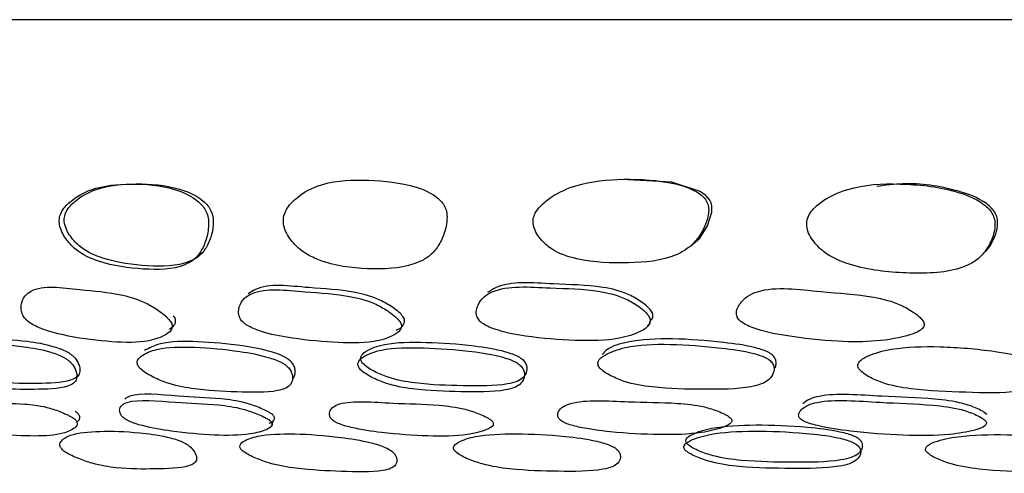
# Model space of a CAD drawing. Units: millimetres. Extents: x 11 to 1473, y 12 to 1049.
# Drawn here: x 843 to 857, y 261 to 267 of the extents above; entities that cross this region are included whole.
import ezdxf

# ---------------------------------------------------------------- set-up
doc = ezdxf.new("R2010")
doc.units = ezdxf.units.MM
doc.header["$LTSCALE"] = 5

msp = doc.modelspace()

# ---------------------------------------------------------------- linework, layer by layer
at = {"color": 7, "linetype": 'Continuous', "lineweight": 25}
for p, q in [((872.35, 267.228), (832.35, 267.228)), ((851.721, 262.905), (851.731, 262.924)), ((851.744, 262.949), (851.758, 262.977)), ((846.411, 261.515), (846.432, 261.568)), ((846.398, 261.481), (846.405, 261.5))]:
    msp.add_line(p, q, dxfattribs=at)
at = {"color": 7, "linetype": 'Continuous', "lineweight": 25, "flags": 128}
msp.add_lwpolyline([(852.315, 264.027), (852.323, 264.031), (852.451, 264.146), (852.561, 264.317), (852.624, 264.511), (852.623, 264.602), (852.612, 264.643), (852.593, 264.681), (852.539, 264.745), (852.459, 264.802), (852.056, 264.934), (851.345, 264.974), (851.345, 264.974)], dxfattribs=at)
at = {"color": 7, "linetype": 'Continuous', "lineweight": 25}
for points, knots in [([(843.411, 264.336), (843.421, 264.301), (843.441, 264.231), (843.516, 264.108), (843.682, 263.93), (844.071, 263.762), (844.593, 263.695), (845.063, 263.697), (845.312, 263.835), (845.415, 263.954), (845.485, 264.118), (845.521, 264.287), (845.515, 264.426), (845.487, 264.519), (845.437, 264.597), (845.296, 264.737), (844.948, 264.885), (844.434, 264.922), (843.926, 264.883), (843.595, 264.702), (843.447, 264.547), (843.404, 264.423), (843.409, 264.364), (843.411, 264.336)], [0, 0, 0, 0, 0.015359, 0.031829, 0.063339, 0.125856, 0.249, 0.371583, 0.403866, 0.434495, 0.469154, 0.502362, 0.517243, 0.530261, 0.543582, 0.559121, 0.628594, 0.751282, 0.86869, 0.937084, 0.973873, 0.987622, 1, 1, 1, 1]), ([(843.482, 264.356), (843.491, 264.323), (843.511, 264.254), (843.586, 264.136), (843.751, 263.965), (844.136, 263.806), (844.655, 263.741), (845.123, 263.744), (845.374, 263.876), (845.478, 263.989), (845.55, 264.146), (845.586, 264.308), (845.581, 264.443), (845.553, 264.533), (845.504, 264.608), (845.363, 264.744), (845.016, 264.888), (844.504, 264.924), (843.996, 264.886), (843.668, 264.71), (843.518, 264.56), (843.481, 264.452), (843.477, 264.396), (843.48, 264.369), (843.482, 264.356)], [0, 0, 0, 0, 0.014928, 0.031026, 0.06211, 0.124672, 0.248678, 0.372191, 0.404553, 0.435025, 0.469149, 0.501546, 0.516013, 0.528728, 0.54188, 0.557359, 0.627146, 0.750748, 0.869026, 0.937728, 0.974383, 0.987894, 0.994011, 1, 1, 1, 1]), ([(846.574, 264.341), (846.583, 264.308), (846.601, 264.237), (846.679, 264.111), (846.799, 263.981), (846.971, 263.874), (847.324, 263.74), (847.85, 263.692), (848.356, 263.729), (848.634, 263.883), (848.752, 264.009), (848.838, 264.18), (848.884, 264.352), (848.884, 264.494), (848.857, 264.587), (848.804, 264.664), (848.65, 264.8), (848.265, 264.933), (847.697, 264.978), (847.13, 264.946), (846.769, 264.74), (846.617, 264.567), (846.569, 264.441), (846.573, 264.373), (846.574, 264.341)], [0, 0, 0, 0, 0.014587, 0.031783, 0.063425, 0.09227, 0.126152, 0.249375, 0.371763, 0.404009, 0.434719, 0.469467, 0.502881, 0.517838, 0.530723, 0.543851, 0.559244, 0.628596, 0.751074, 0.86949, 0.936993, 0.970562, 0.986113, 1, 1, 1, 1]), ([(850.102, 264.329), (850.112, 264.296), (850.134, 264.226), (850.217, 264.108), (850.402, 263.94), (850.844, 263.804), (851.44, 263.78), (851.977, 263.827), (852.278, 263.989), (852.413, 264.117), (852.517, 264.285), (852.577, 264.452), (852.58, 264.575), (852.564, 264.634), (852.538, 264.687), (852.487, 264.746), (852.314, 264.863), (851.904, 264.968), (851.301, 264.99), (850.703, 264.921), (850.316, 264.713), (850.145, 264.544), (850.095, 264.417), (850.1, 264.358), (850.102, 264.329)], [0, 0, 0, 0, 0.015395, 0.031807, 0.063159, 0.125709, 0.249262, 0.370978, 0.403221, 0.434276, 0.469384, 0.502413, 0.516331, 0.522705, 0.529165, 0.542195, 0.557953, 0.628843, 0.750807, 0.868397, 0.937054, 0.973608, 0.987453, 1, 1, 1, 1]), ([(853.962, 264.314), (853.969, 264.281), (853.985, 264.209), (854.064, 264.083), (854.245, 263.895), (854.71, 263.705), (855.366, 263.637), (855.957, 263.649), (856.299, 263.785), (856.449, 263.904), (856.56, 264.072), (856.619, 264.243), (856.622, 264.384), (856.593, 264.478), (856.536, 264.558), (856.369, 264.703), (855.937, 264.861), (855.288, 264.926), (854.635, 264.898), (854.212, 264.702), (854.027, 264.537), (853.962, 264.413), (853.962, 264.346), (853.962, 264.314)], [0, 0, 0, 0, 0.0145672, 0.0318064, 0.0635081, 0.1259317, 0.2490031, 0.3718127, 0.4026995, 0.43459, 0.4691068, 0.5023819, 0.5174487, 0.530618, 0.5440117, 0.5595107, 0.6285265, 0.7511458, 0.8694296, 0.9370449, 0.970657, 0.9861754, 1, 1, 1, 1]), ([(856.465, 263.938), (856.468, 263.94), (856.524, 263.982), (856.595, 264.105), (856.658, 264.266), (856.66, 264.402), (856.632, 264.493), (856.575, 264.57), (856.407, 264.711), (855.978, 264.86), (855.45, 264.939), (855.075, 264.89), (854.953, 264.874)], [0, 0, 0, 0, 0.006029, 0.096088, 0.182082, 0.220878, 0.254937, 0.289946, 0.330835, 0.514556, 0.842061, 1, 1, 1, 1]), ([(844.971, 262.979), (844.952, 263), (844.908, 263.05), (844.794, 263.135), (844.586, 263.264), (844.189, 263.379), (843.656, 263.415), (843.129, 263.494), (842.914, 263.333), (842.874, 263.24), (842.866, 263.152), (842.877, 263.094), (842.897, 263.049), (842.917, 263.018), (842.944, 262.988), (842.987, 262.952), (843.054, 262.911), (843.248, 262.825), (843.627, 262.737), (844.144, 262.671), (844.629, 262.666), (844.889, 262.758), (845, 262.843), (845.005, 262.914), (844.991, 262.951), (844.978, 262.97), (844.971, 262.979)], [0, 0, 0, 0, 0.0136063, 0.0315878, 0.0631834, 0.1255519, 0.2490131, 0.4036689, 0.4336684, 0.4682575, 0.4859715, 0.5009098, 0.5079153, 0.5141835, 0.5201966, 0.5265175, 0.5395332, 0.5558876, 0.629296, 0.7514102, 0.8670311, 0.9371998, 0.9750512, 0.9883428, 0.9941855, 1, 1, 1, 1]), ([(848.261, 263.038), (848.243, 263.059), (848.201, 263.106), (848.089, 263.187), (847.879, 263.31), (847.461, 263.417), (846.892, 263.435), (846.312, 263.519), (846.109, 263.379), (846.077, 263.356)], [0, 0, 0, 0, 0.030749, 0.071685, 0.144178, 0.287739, 0.573125, 0.93118, 1, 1, 1, 1]), ([(851.734, 263.04), (851.717, 263.062), (851.679, 263.112), (851.568, 263.198), (851.355, 263.326), (850.91, 263.43), (850.292, 263.433), (849.682, 263.487), (849.394, 263.316), (849.326, 263.221), (849.296, 263.132), (849.295, 263.073), (849.307, 263.029), (849.324, 262.999), (849.348, 262.97), (849.39, 262.935), (849.46, 262.895), (849.668, 262.816), (850.092, 262.738), (850.683, 262.69), (851.254, 262.698), (851.585, 262.803), (851.733, 262.897), (851.755, 262.972), (851.749, 263.011), (851.739, 263.03), (851.734, 263.04)], [0, 0, 0, 0, 0.01377, 0.031584, 0.063123, 0.125559, 0.249132, 0.403685, 0.433683, 0.46835, 0.486065, 0.500953, 0.507916, 0.514143, 0.520123, 0.526431, 0.539454, 0.555872, 0.629343, 0.751201, 0.867298, 0.937174, 0.974685, 0.988106, 0.994053, 1, 1, 1, 1]), ([(851.772, 263.108), (851.755, 263.129), (851.718, 263.178), (851.608, 263.262), (851.396, 263.387), (850.954, 263.487), (850.341, 263.486), (849.721, 263.55), (849.491, 263.399), (849.453, 263.375)], [0, 0, 0, 0, 0.031156, 0.071638, 0.143732, 0.287711, 0.57353, 0.931016, 1, 1, 1, 1]), ([(855.611, 262.964), (855.596, 262.984), (855.56, 263.033), (855.449, 263.115), (855.235, 263.239), (854.775, 263.348), (854.112, 263.382), (853.46, 263.478), (853.118, 263.328), (853.028, 263.238), (852.98, 263.152), (852.967, 263.095), (852.972, 263.051), (852.984, 263.021), (853.005, 262.992), (853.043, 262.956), (853.111, 262.916), (853.32, 262.831), (853.764, 262.744), (854.534, 262.658), (855.202, 262.691), (855.556, 262.828), (855.607, 262.88), (855.621, 262.906), (855.623, 262.935), (855.615, 262.954), (855.611, 262.964)], [0, 0, 0, 0, 0.0133919, 0.0316643, 0.0634298, 0.1257071, 0.2490588, 0.404085, 0.4340607, 0.4687069, 0.4864608, 0.5013654, 0.5083229, 0.5145272, 0.5204753, 0.526744, 0.5397191, 0.556123, 0.630088, 0.7525594, 0.9367651, 0.9725243, 0.9805556, 0.9875502, 0.9938682, 1, 1, 1, 1]), ([(848.217, 262.968), (848.199, 262.989), (848.157, 263.037), (848.043, 263.121), (847.832, 263.246), (847.411, 263.358), (846.836, 263.379), (846.267, 263.454), (846.012, 263.297), (845.956, 263.206), (845.937, 263.119), (845.941, 263.062), (845.956, 263.019), (845.974, 262.988), (846, 262.96), (846.042, 262.924), (846.11, 262.885), (846.31, 262.803), (846.712, 262.721), (847.261, 262.669), (847.797, 262.655), (848.098, 262.747), (848.229, 262.832), (848.245, 262.903), (848.234, 262.941), (848.223, 262.959), (848.217, 262.968)], [0, 0, 0, 0, 0.013568, 0.031557, 0.06325, 0.125517, 0.24892, 0.403698, 0.433599, 0.468171, 0.485905, 0.50084, 0.507826, 0.514061, 0.520034, 0.526315, 0.539279, 0.555623, 0.629236, 0.751448, 0.86715, 0.937003, 0.974944, 0.988231, 0.994133, 1, 1, 1, 1]), ([(844.963, 262.859), (844.999, 262.883), (845.048, 262.915), (845.053, 262.985), (845.04, 263.022), (845.028, 263.04), (845.021, 263.049)], [0, 0, 0, 0, 0.605535, 0.816391, 0.908529, 1, 1, 1, 1]), ([(851.752, 262.982), (851.761, 262.988), (851.785, 263.004), (851.792, 263.042), (851.787, 263.08), (851.777, 263.099), (851.772, 263.108)], [0, 0, 0, 0, 0.236807, 0.642729, 0.821554, 1, 1, 1, 1]), ([(848.166, 262.847), (848.168, 262.847), (848.22, 262.863), (848.27, 262.906), (848.288, 262.975), (848.278, 263.011), (848.266, 263.029), (848.261, 263.038)], [0, 0, 0, 0, 0.016839, 0.611683, 0.818273, 0.909507, 1, 1, 1, 1]), ([(841.82, 262.287), (841.846, 262.269), (841.9, 262.229), (842.024, 262.164), (842.246, 262.072), (842.625, 262.006), (843.05, 262.008), (843.446, 262.016), (843.616, 262.092), (843.662, 262.158), (843.658, 262.235), (843.63, 262.309), (843.598, 262.358), (843.564, 262.395), (843.535, 262.42), (843.501, 262.444), (843.451, 262.473), (843.378, 262.505), (843.182, 262.57), (842.82, 262.63), (842.352, 262.656), (841.95, 262.617), (841.781, 262.499), (841.738, 262.407), (841.767, 262.343), (841.794, 262.311), (841.812, 262.295), (841.82, 262.287)], [0, 0, 0, 0, 0.0149508, 0.0311739, 0.0623577, 0.1248137, 0.2486718, 0.3715631, 0.4040376, 0.4342125, 0.468508, 0.4858384, 0.5003824, 0.507289, 0.5135611, 0.5196916, 0.5261641, 0.5395154, 0.5559554, 0.628692, 0.7508903, 0.8682068, 0.9374996, 0.9744945, 0.9879941, 0.9940658, 1, 1, 1, 1]), ([(841.866, 262.369), (841.892, 262.35), (841.945, 262.311), (842.069, 262.247), (842.29, 262.156), (842.668, 262.09), (843.092, 262.092), (843.487, 262.1), (843.658, 262.175), (843.704, 262.24), (843.701, 262.317), (843.673, 262.39), (843.642, 262.439), (843.609, 262.475), (843.579, 262.5), (843.546, 262.524), (843.496, 262.552), (843.424, 262.584), (843.229, 262.648), (842.868, 262.707), (842.401, 262.733), (842, 262.694), (841.829, 262.578), (841.786, 262.488), (841.814, 262.424), (841.84, 262.392), (841.858, 262.376), (841.866, 262.369)], [0, 0, 0, 0, 0.014854, 0.031011, 0.06215, 0.124686, 0.24879, 0.371919, 0.40443, 0.434596, 0.468796, 0.486035, 0.50047, 0.507315, 0.51353, 0.51961, 0.526042, 0.539345, 0.555766, 0.62857, 0.750979, 0.868479, 0.937766, 0.974667, 0.988086, 0.994112, 1, 1, 1, 1]), ([(846.714, 262.168), (846.727, 262.196), (846.747, 262.239), (846.736, 262.311), (846.712, 262.365), (846.674, 262.41), (846.631, 262.442), (846.583, 262.472), (846.509, 262.505), (846.303, 262.573), (845.902, 262.644), (845.365, 262.69), (844.864, 262.688), (844.679, 262.593), (844.61, 262.557)], [0, 0, 0, 0, 0.0683337, 0.1026865, 0.1318351, 0.1580776, 0.1702347, 0.1829771, 0.2091116, 0.2413433, 0.3848777, 0.6282187, 0.8621778, 1, 1, 1, 1]), ([(847.7, 262.369), (847.722, 262.35), (847.768, 262.311), (847.888, 262.244), (848.116, 262.15), (848.561, 262.072), (849.106, 262.06), (849.615, 262.052), (849.875, 262.116), (849.971, 262.177), (850.009, 262.251), (850.013, 262.321), (849.999, 262.368), (849.976, 262.404), (849.953, 262.429), (849.923, 262.452), (849.876, 262.481), (849.802, 262.513), (849.59, 262.579), (849.167, 262.644), (848.594, 262.68), (848.048, 262.677), (847.765, 262.574), (847.661, 262.487), (847.663, 262.424), (847.679, 262.392), (847.693, 262.377), (847.7, 262.369)], [0, 0, 0, 0, 0.014883, 0.030997, 0.062079, 0.124631, 0.248668, 0.371924, 0.404455, 0.434589, 0.468845, 0.48612, 0.500699, 0.507614, 0.513866, 0.519952, 0.526356, 0.539551, 0.555849, 0.628375, 0.750719, 0.868632, 0.937787, 0.974427, 0.987899, 0.994005, 1, 1, 1, 1]), ([(851.042, 262.31), (851.062, 262.291), (851.105, 262.251), (851.223, 262.185), (851.451, 262.09), (851.915, 262.016), (852.498, 262.009), (853.038, 262.009), (853.324, 262.08), (853.436, 262.144), (853.489, 262.221), (853.505, 262.294), (853.498, 262.343), (853.479, 262.379), (853.459, 262.405), (853.43, 262.428), (853.384, 262.457), (853.31, 262.489), (853.093, 262.551), (852.654, 262.609), (852.036, 262.659), (851.458, 262.635), (851.144, 262.521), (851.019, 262.43), (851.011, 262.366), (851.023, 262.333), (851.035, 262.317), (851.042, 262.31)], [0, 0, 0, 0, 0.014984, 0.031183, 0.062331, 0.124829, 0.248732, 0.371525, 0.404002, 0.434288, 0.468852, 0.486299, 0.500955, 0.507893, 0.514137, 0.5202, 0.526585, 0.539746, 0.556135, 0.628778, 0.750608, 0.868143, 0.93763, 0.974366, 0.987886, 0.994003, 1, 1, 1, 1]), ([(853.508, 262.307), (853.512, 262.312), (853.528, 262.333), (853.532, 262.376), (853.527, 262.424), (853.508, 262.46), (853.488, 262.485), (853.46, 262.508), (853.414, 262.537), (853.34, 262.568), (853.124, 262.63), (852.687, 262.686), (852.066, 262.737), (851.502, 262.708), (851.176, 262.611), (851.097, 262.527), (851.074, 262.503)], [0, 0, 0, 0, 0.0114519, 0.0459853, 0.0749341, 0.0886166, 0.1009272, 0.1128923, 0.1255143, 0.1516066, 0.1841787, 0.3288317, 0.5715941, 0.8058037, 0.9440403, 1, 1, 1, 1]), ([(844.554, 262.301), (844.578, 262.282), (844.627, 262.242), (844.75, 262.173), (844.977, 262.075), (845.403, 261.992), (845.91, 261.973), (846.384, 261.958), (846.612, 262.022), (846.688, 262.083), (846.708, 262.157), (846.698, 262.228), (846.673, 262.283), (846.635, 262.329), (846.592, 262.362), (846.543, 262.392), (846.469, 262.425), (846.262, 262.494), (845.859, 262.566), (845.318, 262.615), (844.827, 262.606), (844.584, 262.505), (844.501, 262.42), (844.512, 262.357), (844.532, 262.325), (844.547, 262.309), (844.554, 262.301)], [0, 0, 0, 0, 0.014983, 0.031196, 0.06235, 0.124889, 0.248712, 0.371746, 0.404233, 0.434474, 0.468919, 0.486274, 0.50103, 0.514338, 0.520501, 0.526951, 0.540148, 0.556386, 0.628544, 0.750769, 0.868265, 0.937573, 0.974437, 0.987934, 0.994028, 1, 1, 1, 1]), ([(847.663, 262.287), (847.685, 262.268), (847.731, 262.229), (847.852, 262.162), (848.08, 262.066), (848.527, 261.988), (849.073, 261.976), (849.583, 261.967), (849.843, 262.032), (849.939, 262.094), (849.976, 262.168), (849.98, 262.239), (849.965, 262.287), (849.942, 262.323), (849.919, 262.348), (849.889, 262.372), (849.841, 262.401), (849.767, 262.434), (849.554, 262.5), (849.13, 262.566), (848.555, 262.602), (848.009, 262.599), (847.725, 262.495), (847.623, 262.407), (847.625, 262.343), (847.642, 262.311), (847.656, 262.295), (847.663, 262.287)], [0, 0, 0, 0, 0.014985, 0.031172, 0.062313, 0.124804, 0.248614, 0.371641, 0.404131, 0.434265, 0.468596, 0.485948, 0.500623, 0.507593, 0.513898, 0.52003, 0.526473, 0.539717, 0.556036, 0.628509, 0.750664, 0.868386, 0.937526, 0.974253, 0.987806, 0.993957, 1, 1, 1, 1]), ([(854.7, 262.299), (854.717, 262.279), (854.754, 262.239), (854.865, 262.171), (855.089, 262.072), (855.573, 261.989), (856.204, 261.968), (856.793, 261.95), (857.122, 262.012), (857.257, 262.073), (857.33, 262.147), (857.36, 262.219), (857.361, 262.273), (857.339, 262.319), (857.304, 262.352), (857.26, 262.382), (857.187, 262.416), (856.971, 262.489), (856.509, 262.57), (855.854, 262.623), (855.227, 262.609), (854.861, 262.505), (854.705, 262.418), (854.68, 262.355), (854.686, 262.322), (854.695, 262.306), (854.7, 262.299)], [0, 0, 0, 0, 0.015, 0.031187, 0.062303, 0.124856, 0.248588, 0.371842, 0.404339, 0.43454, 0.468811, 0.485949, 0.500537, 0.513818, 0.52007, 0.526658, 0.540123, 0.556536, 0.628461, 0.750599, 0.868327, 0.937667, 0.974364, 0.987879, 0.994, 1, 1, 1, 1]), ([(846.406, 261.663), (846.395, 261.67), (846.371, 261.686), (846.312, 261.717), (846.202, 261.766), (845.974, 261.842), (845.577, 261.893), (845.059, 261.904), (844.495, 261.973), (844.355, 261.887), (844.332, 261.872)], [0, 0, 0, 0, 0.015694, 0.034306, 0.071909, 0.14349, 0.287973, 0.573786, 0.930545, 1, 1, 1, 1]), ([(856.505, 261.655), (856.497, 261.662), (856.48, 261.678), (856.43, 261.709), (856.33, 261.758), (856.102, 261.836), (855.636, 261.891), (854.975, 261.905), (854.318, 261.965), (853.994, 261.875), (853.938, 261.829), (853.908, 261.804)], [0, 0, 0, 0, 0.014546, 0.03176, 0.066581, 0.132942, 0.266705, 0.531417, 0.862012, 0.926215, 1, 1, 1, 1]), ([(843.596, 261.61), (843.584, 261.617), (843.558, 261.633), (843.497, 261.663), (843.385, 261.71), (843.166, 261.78), (842.817, 261.817), (842.384, 261.806), (841.913, 261.844), (841.803, 261.737), (841.807, 261.676), (841.836, 261.619), (841.868, 261.581), (841.903, 261.552), (841.932, 261.532), (841.966, 261.513), (842.017, 261.491), (842.088, 261.466), (842.278, 261.416), (842.615, 261.368), (843.057, 261.341), (843.438, 261.366), (843.613, 261.448), (843.674, 261.514), (843.65, 261.566), (843.623, 261.592), (843.605, 261.604), (843.596, 261.61)], [0, 0, 0, 0, 0.006825, 0.01491, 0.031262, 0.062385, 0.125024, 0.248959, 0.403845, 0.433938, 0.468546, 0.485977, 0.500226, 0.506811, 0.51273, 0.518514, 0.524752, 0.537938, 0.554726, 0.629183, 0.750954, 0.866482, 0.937609, 0.975681, 0.988683, 0.994388, 1, 1, 1, 1]), ([(846.371, 261.577), (846.36, 261.584), (846.336, 261.6), (846.277, 261.631), (846.167, 261.68), (845.938, 261.756), (845.541, 261.808), (845.018, 261.82), (844.468, 261.882), (844.283, 261.789), (844.257, 261.732), (844.262, 261.677), (844.282, 261.64), (844.309, 261.612), (844.335, 261.592), (844.367, 261.573), (844.416, 261.549), (844.49, 261.522), (844.695, 261.465), (845.079, 261.403), (845.597, 261.355), (846.065, 261.359), (846.313, 261.426), (846.418, 261.483), (846.414, 261.533), (846.394, 261.558), (846.379, 261.57), (846.371, 261.577)], [0, 0, 0, 0, 0.006826, 0.014918, 0.031263, 0.062355, 0.125048, 0.249031, 0.403784, 0.433931, 0.468589, 0.486033, 0.500252, 0.506821, 0.512724, 0.518497, 0.524728, 0.537921, 0.55473, 0.629249, 0.750962, 0.866457, 0.937654, 0.975702, 0.988695, 0.994394, 1, 1, 1, 1]), ([(849.502, 261.578), (849.492, 261.585), (849.47, 261.601), (849.413, 261.631), (849.303, 261.68), (849.072, 261.754), (848.648, 261.803), (848.08, 261.807), (847.492, 261.862), (847.267, 261.764), (847.227, 261.706), (847.22, 261.651), (847.234, 261.613), (847.257, 261.585), (847.281, 261.565), (847.311, 261.546), (847.36, 261.522), (847.435, 261.496), (847.647, 261.441), (848.053, 261.384), (848.61, 261.342), (849.124, 261.351), (849.408, 261.423), (849.533, 261.483), (849.539, 261.533), (849.524, 261.559), (849.509, 261.572), (849.502, 261.578)], [0, 0, 0, 0, 0.006825, 0.014906, 0.031257, 0.062396, 0.125025, 0.248953, 0.403869, 0.433947, 0.468533, 0.485975, 0.500244, 0.506845, 0.512775, 0.518565, 0.524801, 0.537972, 0.554731, 0.629167, 0.751009, 0.866573, 0.937597, 0.975639, 0.988661, 0.994378, 1, 1, 1, 1]), ([(852.878, 261.613), (852.868, 261.62), (852.847, 261.636), (852.792, 261.666), (852.684, 261.714), (852.451, 261.786), (852.009, 261.828), (851.401, 261.826), (850.777, 261.873), (850.516, 261.77), (850.461, 261.711), (850.443, 261.654), (850.45, 261.617), (850.469, 261.588), (850.491, 261.568), (850.52, 261.549), (850.568, 261.526), (850.644, 261.501), (850.861, 261.448), (851.287, 261.395), (851.875, 261.361), (852.426, 261.378), (852.744, 261.455), (852.891, 261.518), (852.908, 261.569), (852.897, 261.595), (852.884, 261.607), (852.878, 261.613)], [0, 0, 0, 0, 0.006818, 0.014908, 0.031268, 0.062395, 0.125021, 0.248933, 0.403807, 0.433933, 0.468553, 0.485968, 0.500205, 0.506789, 0.512715, 0.51851, 0.524758, 0.537959, 0.554746, 0.629166, 0.750973, 0.866438, 0.937589, 0.975723, 0.988712, 0.994403, 1, 1, 1, 1]), ([(856.484, 261.568), (856.476, 261.575), (856.459, 261.591), (856.409, 261.622), (856.309, 261.672), (856.08, 261.75), (855.613, 261.805), (854.953, 261.819), (854.29, 261.881), (853.97, 261.789), (853.89, 261.733), (853.851, 261.679), (853.845, 261.642), (853.856, 261.613), (853.872, 261.593), (853.898, 261.574), (853.942, 261.55), (854.015, 261.523), (854.235, 261.465), (854.683, 261.402), (855.314, 261.353), (855.919, 261.353), (856.289, 261.418), (856.467, 261.475), (856.502, 261.524), (856.498, 261.55), (856.488, 261.562), (856.484, 261.568)], [0, 0, 0, 0, 0.00683, 0.014911, 0.031253, 0.062375, 0.125042, 0.249025, 0.403862, 0.43395, 0.468557, 0.486035, 0.50033, 0.506946, 0.512876, 0.518656, 0.524875, 0.538011, 0.554748, 0.629195, 0.751036, 0.866652, 0.937614, 0.975588, 0.988632, 0.994365, 1, 1, 1, 1]), ([(843.664, 261.555), (843.685, 261.574), (843.712, 261.6), (843.688, 261.652), (843.662, 261.678), (843.644, 261.691), (843.635, 261.697)], [0, 0, 0, 0, 0.610586, 0.818876, 0.910199, 1, 1, 1, 1]), ([(846.373, 261.531), (846.407, 261.548), (846.452, 261.57), (846.448, 261.619), (846.429, 261.645), (846.414, 261.657), (846.406, 261.663)], [0, 0, 0, 0, 0.610617, 0.818922, 0.910223, 1, 1, 1, 1]), ([(843.501, 261.12), (843.528, 261.104), (843.585, 261.072), (843.714, 261.017), (843.943, 260.939), (844.327, 260.882), (844.758, 260.885), (845.159, 260.893), (845.321, 260.963), (845.357, 261.024), (845.341, 261.092), (845.301, 261.155), (845.256, 261.201), (845.203, 261.239), (845.153, 261.265), (845.099, 261.288), (845.022, 261.314), (844.82, 261.365), (844.447, 261.412), (843.976, 261.427), (843.585, 261.39), (843.434, 261.294), (843.405, 261.218), (843.442, 261.166), (843.472, 261.139), (843.491, 261.126), (843.501, 261.12)], [0, 0, 0, 0, 0.0148934, 0.0310029, 0.0620623, 0.1246569, 0.248563, 0.3721174, 0.4045717, 0.434857, 0.4690105, 0.48607, 0.500626, 0.5139063, 0.5201545, 0.5267311, 0.5401479, 0.5564816, 0.6282049, 0.7506331, 0.8685621, 0.9379356, 0.9745415, 0.9879875, 0.9940583, 1, 1, 1, 1]), ([(846.012, 261.129), (846.037, 261.113), (846.089, 261.08), (846.215, 261.023), (846.448, 260.94), (846.874, 260.872), (847.388, 260.85), (847.871, 260.833), (848.096, 260.89), (848.167, 260.944), (848.181, 261.008), (848.163, 261.068), (848.131, 261.114), (848.077, 261.158), (847.999, 261.197), (847.909, 261.229), (847.695, 261.287), (847.279, 261.351), (846.728, 261.391), (846.25, 261.373), (846.022, 261.293), (845.948, 261.225), (845.965, 261.174), (845.988, 261.148), (846.004, 261.135), (846.012, 261.129)], [0, 0, 0, 0, 0.0149094, 0.0310091, 0.0619752, 0.1246411, 0.2486457, 0.372218, 0.4046923, 0.4349967, 0.4691084, 0.4860629, 0.5005305, 0.5137645, 0.526602, 0.5401319, 0.5565741, 0.6282612, 0.750579, 0.8685026, 0.9379778, 0.9745822, 0.9880081, 0.9940683, 1, 1, 1, 1]), ([(849.018, 261.116), (849.041, 261.1), (849.09, 261.067), (849.214, 261.011), (849.449, 260.93), (849.9, 260.863), (850.451, 260.852), (850.963, 260.848), (851.218, 260.91), (851.306, 260.966), (851.336, 261.031), (851.331, 261.092), (851.308, 261.138), (851.269, 261.175), (851.225, 261.201), (851.174, 261.225), (851.097, 261.252), (850.879, 261.307), (850.444, 261.363), (849.86, 261.391), (849.332, 261.37), (849.065, 261.284), (848.97, 261.213), (848.977, 261.161), (848.995, 261.135), (849.01, 261.122), (849.018, 261.116)], [0, 0, 0, 0, 0.014898, 0.031001, 0.062045, 0.124654, 0.248623, 0.372119, 0.404585, 0.434844, 0.468983, 0.486044, 0.500592, 0.513846, 0.520079, 0.526644, 0.540048, 0.556384, 0.62821, 0.750677, 0.868638, 0.937905, 0.974499, 0.987962, 0.994045, 1, 1, 1, 1]), ([(852.261, 261.139), (852.283, 261.123), (852.328, 261.091), (852.45, 261.036), (852.685, 260.957), (853.151, 260.897), (853.737, 260.893), (854.285, 260.891), (854.571, 260.955), (854.677, 261.013), (854.721, 261.079), (854.727, 261.141), (854.711, 261.187), (854.676, 261.225), (854.634, 261.251), (854.584, 261.275), (854.507, 261.301), (854.287, 261.354), (853.837, 261.405), (853.218, 261.43), (852.652, 261.4), (852.349, 261.309), (852.231, 261.236), (852.227, 261.185), (852.241, 261.158), (852.254, 261.145), (852.261, 261.139)], [0, 0, 0, 0, 0.014896, 0.031007, 0.062025, 0.124648, 0.248567, 0.372209, 0.404681, 0.434903, 0.469008, 0.486032, 0.500542, 0.513773, 0.520017, 0.526603, 0.540062, 0.556452, 0.628291, 0.750683, 0.868507, 0.93793, 0.974586, 0.988016, 0.994073, 1, 1, 1, 1]), ([(852.287, 261.227), (852.309, 261.211), (852.354, 261.179), (852.476, 261.123), (852.71, 261.045), (853.176, 260.985), (853.761, 260.981), (854.309, 260.979), (854.594, 261.043), (854.7, 261.101), (854.744, 261.167), (854.75, 261.229), (854.734, 261.275), (854.699, 261.313), (854.657, 261.339), (854.608, 261.362), (854.531, 261.388), (854.311, 261.441), (853.862, 261.493), (853.244, 261.518), (852.678, 261.487), (852.375, 261.397), (852.257, 261.324), (852.253, 261.272), (852.268, 261.246), (852.281, 261.233), (852.287, 261.227)], [0, 0, 0, 0, 0.014896, 0.031009, 0.062036, 0.124667, 0.248592, 0.37224, 0.404717, 0.434946, 0.469056, 0.486081, 0.500587, 0.513812, 0.520053, 0.526636, 0.540089, 0.556475, 0.62831, 0.750706, 0.868531, 0.937946, 0.974592, 0.988018, 0.994074, 1, 1, 1, 1]), ([(855.657, 261.124), (855.675, 261.108), (855.712, 261.075), (855.824, 261.018), (856.05, 260.933), (856.536, 260.858), (857.169, 260.837), (857.756, 260.823), (858.083, 260.879), (858.215, 260.932), (858.285, 260.996), (858.313, 261.056), (858.312, 261.101), (858.288, 261.139), (858.253, 261.166), (858.208, 261.19), (858.135, 261.218), (857.917, 261.276), (857.451, 261.339), (856.795, 261.378), (856.17, 261.367), (855.81, 261.288), (855.658, 261.22), (855.636, 261.169), (855.642, 261.143), (855.652, 261.13), (855.657, 261.124)], [0, 0, 0, 0, 0.014904, 0.030999, 0.062036, 0.12465, 0.248613, 0.37216, 0.404641, 0.434886, 0.46902, 0.486077, 0.500671, 0.513973, 0.52022, 0.526793, 0.540178, 0.55649, 0.62818, 0.750656, 0.868688, 0.937908, 0.974468, 0.987941, 0.994035, 1, 1, 1, 1])]:
    msp.add_open_spline(points, degree=3, knots=knots, dxfattribs=at)

doc.saveas('drawing.dxf')
